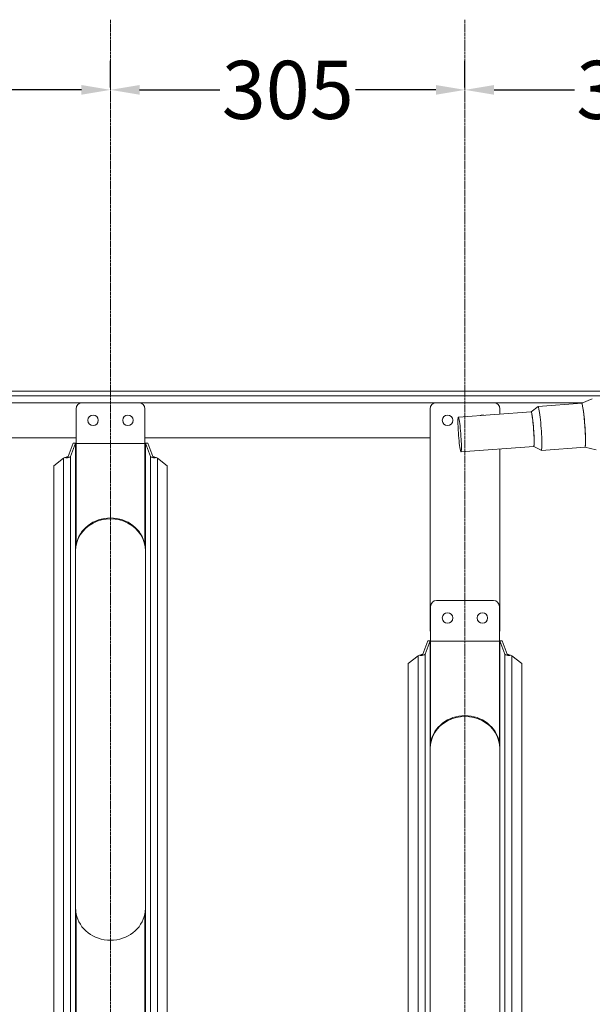
# Model space of a CAD drawing. Units: millimetres. Extents: x 11149 to 14596, y -10 to 16573.
# Drawn here: x 13060 to 13553, y 8731 to 9577 of the extents above; entities that cross this region are included whole.
import ezdxf

# ---------------------------------------------------------------- set-up
doc = ezdxf.new("R2010")
doc.units = ezdxf.units.MM
doc.header["$PDMODE"] = 34
doc.linetypes.add('OS X-Ref2$0$CENTER2', pattern=[1.125, 0.75, -0.125, 0.125, -0.125])
doc.layers.get('Defpoints').update_dxf_attribs({"color": 255})
doc.layers.add('BSS CYCLE STANDS', color=7, linetype='Continuous', lineweight=9)
doc.styles.get("Standard").update_dxf_attribs({"font": 'arial.ttf'})
doc.dimstyles.new('Steetsure 1-1_B', dxfattribs={"dimtxt": 50, "dimasz": 25, "dimexe": 25, "dimexo": 25, "dimgap": 3, "dimtad": 0, "dimtoh": 1, "dimdec": 0, "dimzin": 0, "dimdsep": 46, "dimtxsty": 'Standard', "dimcen": 0, "dimclrd": 251, "dimclre": 251, "dimclrt": 7, "dimadec": 1, "dimazin": 0, "dimtfac": 1, "dimtdec": 0, "dimtofl": 0, "dimtmove": 0, "dimatfit": 3, "dimfxl": 1, "dimtolj": 1, "dimtzin": 0, "dimarcsym": 0})

# ---------------------------------------------------------------- blocks, each defined once
blk = doc.blocks.new('*D7')
at = {"layer": 'BSS CYCLE STANDS', "color": 251, "lineweight": -2, "transparency": 16777216}
for p, q in [((12833.06, 9519.18), (12833.06, 9542.12)), ((13138.06, 9519.18), (13138.06, 9542.12)), ((12858.06, 9517.12), (12927.15, 9517.12)), ((13113.06, 9517.12), (13043.96, 9517.12))]:
    blk.add_line(p, q, dxfattribs=at)
at = {"layer": 'BSS CYCLE STANDS', "color": 251, "transparency": 16777216}
for points in [[(12858.06, 9521.28), (12858.06, 9512.95), (12833.06, 9517.12)], [(13113.06, 9521.28), (13113.06, 9512.95), (13138.06, 9517.12)]]:
    blk.add_solid(points, dxfattribs=at)
at = {"layer": 'Defpoints', "color": 0, "transparency": 16777216}
for p in [(13138.06, 9517.12), (12833.06, 9494.18), (13138.06, 9494.18)]:
    blk.add_point(p, dxfattribs=at)
at = {"layer": 'BSS CYCLE STANDS', "color": 7, "transparency": 16777216, "insert": (12985.56, 9517.12), "char_height": 50, "attachment_point": 5}
blk.add_mtext('\\A1;305', dxfattribs=at)
blk = doc.blocks.new('*D8')
at = {"layer": 'BSS CYCLE STANDS', "color": 251, "lineweight": -2, "transparency": 16777216}
for p, q in [((13138.06, 9519.18), (13138.06, 9542.12)), ((13443.06, 9519.18), (13443.06, 9542.12)), ((13163.06, 9517.12), (13232.15, 9517.12)), ((13418.06, 9517.12), (13348.96, 9517.12))]:
    blk.add_line(p, q, dxfattribs=at)
at = {"layer": 'BSS CYCLE STANDS', "color": 251, "transparency": 16777216}
for points in [[(13163.06, 9521.28), (13163.06, 9512.95), (13138.06, 9517.12)], [(13418.06, 9521.28), (13418.06, 9512.95), (13443.06, 9517.12)]]:
    blk.add_solid(points, dxfattribs=at)
at = {"layer": 'Defpoints', "color": 0, "transparency": 16777216}
for p in [(13443.06, 9517.12), (13138.06, 9494.18), (13443.06, 9494.18)]:
    blk.add_point(p, dxfattribs=at)
at = {"layer": 'BSS CYCLE STANDS', "color": 7, "transparency": 16777216, "insert": (13290.56, 9517.12), "char_height": 50, "attachment_point": 5}
blk.add_mtext('\\A1;305', dxfattribs=at)
blk = doc.blocks.new('*D9')
at = {"layer": 'BSS CYCLE STANDS', "color": 251, "lineweight": -2, "transparency": 16777216}
for p, q in [((13443.06, 9519.18), (13443.06, 9542.12)), ((13748.06, 9519.18), (13748.06, 9542.12)), ((13468.06, 9517.12), (13537.15, 9517.12)), ((13723.06, 9517.12), (13653.96, 9517.12))]:
    blk.add_line(p, q, dxfattribs=at)
at = {"layer": 'BSS CYCLE STANDS', "color": 251, "transparency": 16777216}
for points in [[(13468.06, 9521.28), (13468.06, 9512.95), (13443.06, 9517.12)], [(13723.06, 9521.28), (13723.06, 9512.95), (13748.06, 9517.12)]]:
    blk.add_solid(points, dxfattribs=at)
at = {"layer": 'Defpoints', "color": 0, "transparency": 16777216}
for p in [(13748.06, 9517.12), (13443.06, 9494.18), (13748.06, 9494.18)]:
    blk.add_point(p, dxfattribs=at)
at = {"layer": 'BSS CYCLE STANDS', "color": 7, "transparency": 16777216, "insert": (13595.56, 9517.12), "char_height": 50, "attachment_point": 5}
blk.add_mtext('\\A1;305', dxfattribs=at)

msp = doc.modelspace()

# ---------------------------------------------------------------- linework, layer by layer
at = {"linetype": 'Continuous', "lineweight": 0, "extrusion": (0, 1, 0)}
for p, q in [((13729.91, 9257.94), (12986.06, 9257.94)), ((13544.37, 9247.94), (12240.68, 9247.94)), ((13729.91, 9253.94), (12986.06, 9253.94)), ((13543.49, 9247.56), (13505.94, 9244.74)), ((13543.47, 9247.56), (13552.61, 9251.4)), ((13108.5, 9126.08), (13108.5, 9242.94)), ((13167.62, 9126.08), (13167.62, 9242.94)), ((13413.06, 9242.94), (13413.06, 9052.94)), ((13437.37, 9235.63), (13499.94, 9240.34)), ((13473.06, 9238.32), (13473.06, 9242.94)), ((13499.92, 9240.34), (13505.89, 9244.72)), ((12863.06, 9217.94), (13108.5, 9217.94)), ((13106.04, 9213.32), (13101.67, 9201.82)), ((13103.66, 9201.74), (13108, 9213.18)), ((13108.5, 9213.32), (13106.04, 9213.32)), ((13108, 7853.85), (13108, 9213.18)), ((13413.06, 9217.94), (13167.62, 9217.94)), ((13167.62, 9213.32), (13170.07, 9213.32)), ((13168.11, 7853.85), (13168.11, 9213.18)), ((13172.46, 9201.74), (13168.11, 9213.18)), ((13174.44, 9201.82), (13170.07, 9213.32)), ((13167.62, 9212.95), (13108.5, 9212.95)), ((13439.61, 9205.84), (13502.19, 9210.55)), ((13473.06, 9052.94), (13473.06, 9208.36)), ((13502.17, 9210.55), (13508.72, 9207.12)), ((13546.32, 9209.93), (13508.77, 9207.11)), ((13546.31, 9209.93), (13555.91, 9207.51)), ((13089.27, 9193.81), (13097.71, 9200.24)), ((13097.71, 7888.77), (13097.71, 9200.24)), ((13098.83, 9200.82), (13099.75, 9200.82)), ((13099.23, 9200.82), (13100.09, 9201.09)), ((13099.75, 9200.82), (13100.69, 9201.11)), ((13103.66, 7886.93), (13103.66, 9201.74)), ((13172.46, 7886.93), (13172.46, 9201.74)), ((13176.36, 9200.82), (13175.42, 9201.11)), ((13176.02, 9201.09), (13176.88, 9200.82)), ((13177.28, 9200.82), (13176.36, 9200.82)), ((13186.84, 9193.81), (13178.41, 9200.24)), ((13178.41, 8630.34), (13178.41, 9200.24)), ((13089.27, 7861.8), (13089.27, 9193.81)), ((13186.84, 8656.87), (13186.84, 9193.81)), ((13108.06, 8813.43), (13108.06, 9121.47)), ((13168.06, 9121.47), (13168.06, 8813.43)), ((13418.5, 9077.94), (13467.62, 9077.94)), ((13413.5, 8956.08), (13413.5, 9072.94)), ((13472.62, 8956.08), (13472.62, 9072.94)), ((13411.04, 9043.32), (13406.67, 9031.82)), ((13408.66, 9031.74), (13413, 9043.18)), ((13413.5, 9043.32), (13411.04, 9043.32)), ((13413, 7683.85), (13413, 9043.18)), ((13472.62, 9042.95), (13413.5, 9042.95)), ((13472.62, 9043.32), (13475.07, 9043.32)), ((13473.11, 7683.85), (13473.11, 9043.18)), ((13477.46, 9031.74), (13473.11, 9043.18)), ((13479.44, 9031.82), (13475.07, 9043.32)), ((13394.27, 9023.81), (13402.71, 9030.24)), ((13402.71, 7718.77), (13402.71, 9030.24)), ((13403.83, 9030.82), (13404.75, 9030.82)), ((13404.23, 9030.82), (13405.09, 9031.09)), ((13404.75, 9030.82), (13405.69, 9031.11)), ((13408.66, 7716.93), (13408.66, 9031.74)), ((13477.46, 7716.93), (13477.46, 9031.74)), ((13481.36, 9030.82), (13480.42, 9031.11)), ((13481.02, 9031.09), (13481.88, 9030.82)), ((13482.28, 9030.82), (13481.36, 9030.82)), ((13491.84, 9023.81), (13483.41, 9030.24)), ((13483.41, 8460.34), (13483.41, 9030.24)), ((13394.27, 7691.8), (13394.27, 9023.81)), ((13491.84, 8486.87), (13491.84, 9023.81)), ((13413.06, 8643.43), (13413.06, 8951.47)), ((13473.06, 8951.47), (13473.06, 8643.43)), ((13108.5, 7845.49), (13108.5, 8808.62)), ((13167.62, 7845.49), (13167.62, 8808.62))]:
    msp.add_line(p, q, dxfattribs=at)
at = {"linetype": 'Continuous', "lineweight": 0, "extrusion": (0, 0, -1)}
for centre in [(-13123.06, 9232.94), (-13428.06, 9232.94), (-13428.06, 9062.94)]:
    msp.add_circle(centre, 4.5, dxfattribs=at)
at = {"linetype": 'Continuous', "lineweight": 0}
for centre in [(13153.06, 9232.94), (13458.06, 9062.94)]:
    msp.add_circle(centre, 4.5, dxfattribs=at)
at = {"linetype": 'Continuous', "lineweight": 0, "extrusion": (0, 0, -1)}
for centre, radius, start, end in [((-13113.5, 9242.94), 5, 0, 90), ((-13162.62, 9242.94), 5, 90, 180), ((-13418.06, 9242.94), 5, 0, 90), ((-13468.06, 9242.94), 5, 90, 180), ((-13458.06, 9232.94), 4.5, 66.06813, 105.32222), ((-13418.5, 9072.94), 5, 0, 90), ((-13467.62, 9072.94), 5, 90, 180), ((-13418.06, 9052.94), 5, 335.74438, 0), ((-13468.06, 9052.94), 5, 180, 204.25562)]:
    msp.add_arc(centre, radius, start, end, dxfattribs=at)
for centre, major_axis, ratio, start_param, end_param in [((13544.9, 9228.75), (-1.42, 18.82), 0.066409, 0, 3.141593), ((13501.07, 9225.45), (-1.12, 14.9), 0.066409, 0, 0.109369), ((13501.07, 9225.45), (-1.12, 14.9), 0.066409, 0.109369, 3.141593), ((13507.36, 9225.92), (-1.42, 18.82), 0.066409, -0.041395, 3.182988), ((13108.5, 9213.16), (0.5, 0), 0.329093, -3.017238, -1.570796), ((13100.18, 9198.36), (3.5, 0), 0.761868, -2.356194, -1.96716), ((13100.18, 9201.88), (-1.5, 0), 0.329093, -3.017238, -2.121945), ((13175.93, 9201.88), (-3.5, 0), 0.329093, -1.96716, -0.124355), ((13175.12, 9199.51), (0.9, -1.79), 0.858966, -2.611662, -2.299606), ((13175.42, 9199.18), (0.6, 1.91), 0.745872, -0.399074, 0), ((13175.93, 9200.82), (1.49, -0.81), 0.169772, -1.841246, -1.571688), ((13138.06, 9121.37), (-30, 0), 0.91952, 0.171751, 2.969841), ((13413.5, 9043.16), (0.5, 0), 0.329093, -3.017238, -1.570796), ((13405.18, 9028.36), (3.5, 0), 0.761868, -2.356194, -1.96716), ((13405.18, 9031.88), (-1.5, 0), 0.329093, -3.017238, -2.121945), ((13480.93, 9031.88), (-3.5, 0), 0.329093, -1.96716, -0.124355), ((13480.12, 9029.51), (0.9, -1.79), 0.858966, -2.611662, -2.299606), ((13480.42, 9029.18), (0.6, 1.91), 0.745872, -0.399074, 0), ((13480.93, 9030.82), (1.49, -0.81), 0.169772, -1.841246, -1.571688), ((13443.06, 8951.37), (-30, 0), 0.91952, 0.171751, 2.969841), ((13138.06, 8813.33), (30, 0), 0.91952, 0.171751, 2.969841)]:
    msp.add_ellipse(centre, major_axis=major_axis, ratio=ratio, start_param=start_param, end_param=end_param, dxfattribs=at)
at = {"linetype": 'Continuous', "lineweight": 0}
for centre, major_axis, ratio, start_param, end_param in [((13544.9, 9228.75), (-1.42, 18.82), 0.066409, -0.109369, 0), ((13544.9, 9228.75), (1.42, -18.82), 0.066409, 0, 3.032224), ((13501.07, 9225.45), (1.12, -14.9), 0.066409, 0, 3.141593), ((13507.36, 9225.92), (1.42, -18.82), 0.066409, -0.041395, 3.182988), ((13438.49, 9220.74), (-1.12, 14.9), 0.066409, -0.1093687354887338, 6.173816571690852), ((13167.62, 9213.16), (-0.5, 0), 0.329093, -3.017238, -1.570796), ((13100.18, 9201.88), (3.5, 0), 0.329093, -1.96716, -0.124355), ((13100.18, 9200.82), (-1.49, -0.81), 0.169772, -1.841246, -1.571688), ((13100.69, 9199.18), (-0.6, 1.91), 0.745872, -0.399074, 0), ((13101, 9199.51), (-0.9, -1.79), 0.858966, -2.611662, -2.299606), ((13175.93, 9201.88), (1.5, 0), 0.329093, -3.017238, -2.121945), ((13175.93, 9198.36), (-3.5, 0), 0.761868, -2.356194, -1.96716), ((13138.06, 9120.58), (30, 0), 0.91952, 0, 3.141593), ((13472.62, 9043.16), (-0.5, 0), 0.329093, -3.017238, -1.570796), ((13405.18, 9031.88), (3.5, 0), 0.329093, -1.96716, -0.124355), ((13405.18, 9030.82), (-1.49, -0.81), 0.169772, -1.841246, -1.571688), ((13405.69, 9029.18), (-0.6, 1.91), 0.745872, -0.399074, 0), ((13406, 9029.51), (-0.9, -1.79), 0.858966, -2.611662, -2.299606), ((13480.93, 9031.88), (1.5, 0), 0.329093, -3.017238, -2.121945), ((13480.93, 9028.36), (-3.5, 0), 0.761868, -2.356194, -1.96716), ((13443.06, 8950.58), (30, 0), 0.91952, 0, 3.141593)]:
    msp.add_ellipse(centre, major_axis=major_axis, ratio=ratio, start_param=start_param, end_param=end_param, dxfattribs=at)
for points in [[(13100.09, 9201.09), (13100.09, 9201.09), (13100.09, 9201.09), (13100.09, 9201.09)], [(13101, 9201.45), (13100.99, 9201.45), (13100.98, 9201.45), (13100.97, 9201.46)], [(13175.12, 9201.45), (13175.13, 9201.45), (13175.14, 9201.45), (13175.14, 9201.46)], [(13176.02, 9201.09), (13176.02, 9201.09), (13176.02, 9201.09), (13176.02, 9201.09)], [(13405.09, 9031.09), (13405.09, 9031.09), (13405.09, 9031.09), (13405.09, 9031.09)], [(13406, 9031.45), (13405.99, 9031.45), (13405.98, 9031.45), (13405.97, 9031.46)], [(13480.12, 9031.45), (13480.13, 9031.45), (13480.14, 9031.45), (13480.14, 9031.46)], [(13481.02, 9031.09), (13481.02, 9031.09), (13481.02, 9031.09), (13481.02, 9031.09)]]:
    msp.add_open_spline(points, degree=3, dxfattribs=at)
for points, knots in [([(13100.97, 9201.46), (13100.89, 9201.44), (13100.8, 9201.42), (13100.63, 9201.36), (13100.54, 9201.32), (13100.45, 9201.28), (13100.45, 9201.28), (13100.45, 9201.28)], [0, 0, 0, 0, 0.3107275, 0.3107275, 0.6242018, 0.6242018, 0.6255478, 0.6255478, 0.6255478, 0.6255478]), ([(13100.69, 9201.11), (13100.81, 9201.15), (13100.91, 9201.19), (13101.02, 9201.27), (13101.05, 9201.3), (13101.07, 9201.34), (13101.07, 9201.36), (13101.06, 9201.4), (13101.03, 9201.43), (13101, 9201.45)], [4.880978, 4.880978, 4.880978, 4.880978, 5.451575, 5.451575, 5.799809, 5.799809, 6.016409, 6.016409, 6.27459, 6.27459, 6.27459, 6.27459]), ([(13175.42, 9201.11), (13175.3, 9201.15), (13175.2, 9201.19), (13175.09, 9201.27), (13175.06, 9201.3), (13175.04, 9201.34), (13175.04, 9201.36), (13175.06, 9201.4), (13175.08, 9201.43), (13175.12, 9201.45)], [4.880978, 4.880978, 4.880978, 4.880978, 5.451575, 5.451575, 5.799809, 5.799809, 6.016409, 6.016409, 6.27459, 6.27459, 6.27459, 6.27459]), ([(13175.14, 9201.46), (13175.23, 9201.44), (13175.31, 9201.42), (13175.49, 9201.36), (13175.57, 9201.32), (13175.66, 9201.28), (13175.66, 9201.28), (13175.66, 9201.28)], [0, 0, 0, 0, 0.3107275, 0.3107275, 0.6242018, 0.6242018, 0.6255478, 0.6255478, 0.6255478, 0.6255478]), ([(13108.06, 9121.47), (13108.06, 9121.86), (13108.07, 9122.27), (13108.11, 9123.08), (13108.14, 9123.49), (13108.22, 9124.31), (13108.27, 9124.72), (13108.38, 9125.45), (13108.44, 9125.77), (13108.5, 9126.08)], [7.234572, 7.234572, 7.234572, 7.234572, 8.507485, 8.507485, 9.780397, 9.780397, 11.053309, 11.053309, 12.077248, 12.077248, 12.077248, 12.077248]), ([(13167.62, 9126.08), (13167.67, 9125.77), (13167.73, 9125.45), (13167.84, 9124.72), (13167.89, 9124.31), (13167.98, 9123.49), (13168.01, 9123.08), (13168.05, 9122.27), (13168.06, 9121.86), (13168.06, 9121.47)], [2.391897, 2.391897, 2.391897, 2.391897, 3.415836, 3.415836, 4.688748, 4.688748, 5.96166, 5.96166, 7.234572, 7.234572, 7.234572, 7.234572]), ([(13405.97, 9031.46), (13405.89, 9031.44), (13405.8, 9031.42), (13405.63, 9031.36), (13405.54, 9031.32), (13405.45, 9031.28), (13405.45, 9031.28), (13405.45, 9031.28)], [0, 0, 0, 0, 0.3107275, 0.3107275, 0.6242018, 0.6242018, 0.6255478, 0.6255478, 0.6255478, 0.6255478]), ([(13405.69, 9031.11), (13405.81, 9031.15), (13405.91, 9031.19), (13406.02, 9031.27), (13406.05, 9031.3), (13406.07, 9031.34), (13406.07, 9031.36), (13406.06, 9031.4), (13406.03, 9031.43), (13406, 9031.45)], [4.880978, 4.880978, 4.880978, 4.880978, 5.451575, 5.451575, 5.799809, 5.799809, 6.016409, 6.016409, 6.27459, 6.27459, 6.27459, 6.27459]), ([(13480.42, 9031.11), (13480.3, 9031.15), (13480.2, 9031.19), (13480.09, 9031.27), (13480.06, 9031.3), (13480.04, 9031.34), (13480.04, 9031.36), (13480.06, 9031.4), (13480.08, 9031.43), (13480.12, 9031.45)], [4.880978, 4.880978, 4.880978, 4.880978, 5.451575, 5.451575, 5.799809, 5.799809, 6.016409, 6.016409, 6.27459, 6.27459, 6.27459, 6.27459]), ([(13480.14, 9031.46), (13480.23, 9031.44), (13480.31, 9031.42), (13480.49, 9031.36), (13480.57, 9031.32), (13480.66, 9031.28), (13480.66, 9031.28), (13480.66, 9031.28)], [0, 0, 0, 0, 0.3107275, 0.3107275, 0.6242018, 0.6242018, 0.6255478, 0.6255478, 0.6255478, 0.6255478]), ([(13413.06, 8951.47), (13413.06, 8951.86), (13413.07, 8952.27), (13413.11, 8953.08), (13413.14, 8953.49), (13413.22, 8954.31), (13413.27, 8954.72), (13413.38, 8955.45), (13413.44, 8955.77), (13413.5, 8956.08)], [7.234572, 7.234572, 7.234572, 7.234572, 8.507485, 8.507485, 9.780397, 9.780397, 11.053309, 11.053309, 12.077248, 12.077248, 12.077248, 12.077248]), ([(13472.62, 8956.08), (13472.67, 8955.77), (13472.73, 8955.45), (13472.84, 8954.72), (13472.89, 8954.31), (13472.98, 8953.49), (13473.01, 8953.08), (13473.05, 8952.27), (13473.06, 8951.86), (13473.06, 8951.47)], [2.391897, 2.391897, 2.391897, 2.391897, 3.415836, 3.415836, 4.688748, 4.688748, 5.96166, 5.96166, 7.234572, 7.234572, 7.234572, 7.234572]), ([(13108.5, 8808.62), (13108.44, 8808.93), (13108.38, 8809.26), (13108.27, 8810.02), (13108.22, 8810.46), (13108.14, 8811.33), (13108.11, 8811.77), (13108.07, 8812.63), (13108.06, 8813.04), (13108.06, 8813.43)], [2.391897, 2.391897, 2.391897, 2.391897, 3.415836, 3.415836, 4.688748, 4.688748, 5.96166, 5.96166, 7.234572, 7.234572, 7.234572, 7.234572]), ([(13168.06, 8813.43), (13168.06, 8813.04), (13168.05, 8812.63), (13168.01, 8811.77), (13167.98, 8811.33), (13167.89, 8810.46), (13167.84, 8810.02), (13167.73, 8809.26), (13167.67, 8808.93), (13167.62, 8808.62)], [7.234572, 7.234572, 7.234572, 7.234572, 8.507485, 8.507485, 9.780397, 9.780397, 11.053309, 11.053309, 12.077248, 12.077248, 12.077248, 12.077248])]:
    msp.add_open_spline(points, degree=3, knots=knots, dxfattribs=at)
at = {"layer": 'BSS CYCLE STANDS', "color": 254, "linetype": 'OS X-Ref2$0$CENTER2', "ltscale": 3, "extrusion": (0, 1, 0)}
for p, q in [((13138.06, 7417.79), (13138.06, 9577.48)), ((13443.06, 7417.79), (13443.06, 9577.48))]:
    msp.add_line(p, q, dxfattribs=at)

# ---------------------------------------------------------------- dimensions: what is measured, and where the dimension line sits
at = {"layer": 'BSS CYCLE STANDS'}
for base, p1, p2, picture, middle in [((13138.06, 9517.12), (12833.06, 9494.18), (13138.06, 9494.18), '*D7', (12985.56, 9517.12)), ((13443.06, 9517.12), (13138.06, 9494.18), (13443.06, 9494.18), '*D8', (13290.56, 9517.12)), ((13748.06, 9517.12), (13443.06, 9494.18), (13748.06, 9494.18), '*D9', (13595.56, 9517.12))]:
    dim = msp.add_linear_dim(base=base, p1=p1, p2=p2, dimstyle='Steetsure 1-1_B', override={"dimtmove": 1}, dxfattribs=at)
    dim.commit()
    dim.dimension.update_dxf_attribs({"geometry": picture, "text_midpoint": middle})

doc.saveas('drawing.dxf')
